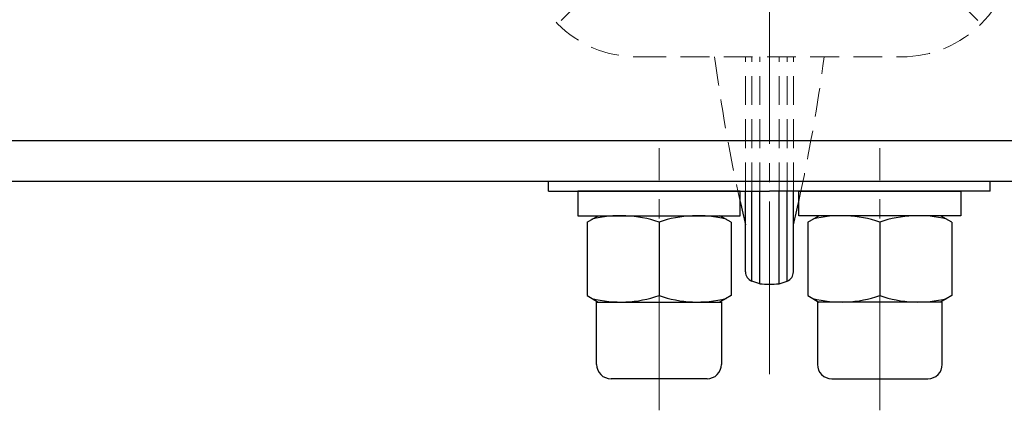
# Model space of a CAD drawing. Extents: x 0 to 1900, y -271 to 1082.
# Drawn here: x 287 to 492, y 668 to 749 of the extents above; entities that cross this region are included whole.
import ezdxf

# ---------------------------------------------------------------- set-up
doc = ezdxf.new("R2010")
doc.units = 0
doc.header["$LTSCALE"] = 4
doc.header["$MEASUREMENT"] = 0
doc.linetypes.add('CENTER', pattern=[12, 9, -1, 1, -1])
doc.linetypes.add('HIDDEN', pattern=[0.375, 0.25, -0.125])
doc.layers.add('1', color=2, linetype='CONTINUOUS')
doc.layers.add('シリンダ', color=85, linetype='CONTINUOUS')

msp = doc.modelspace()

# ---------------------------------------------------------------- linework, layer by layer
at = {"layer": '1', "color": 2, "linetype": 'CENTER', "lineweight": 13}
for p, q in [((443.195, 675.247), (443.195, 907.605)), ((414.918, 764.089), (399.81, 748.982)), ((471.473, 764.089), (486.58, 748.982))]:
    msp.add_line(p, q, dxfattribs=at)
at = {"layer": '1', "color": 211, "linetype": 'HIDDEN', "lineweight": 13, "ltscale": 6}
for p, q in [((415.695, 741.367), (470.695, 741.367)), ((438.195, 713.367), (438.195, 741.367)), ((439.511, 713.367), (439.511, 741.367)), ((441.195, 713.367), (441.195, 741.367)), ((445.195, 713.367), (445.195, 741.367)), ((446.879, 713.367), (446.879, 741.367)), ((448.195, 713.367), (448.195, 741.367))]:
    msp.add_line(p, q, dxfattribs=at)
at = {"layer": '1', "ltscale": 6}
for p, q in [((438.195, 696.529), (438.195, 713.367)), ((439.511, 694.65), (439.511, 713.367)), ((441.195, 694.037), (441.195, 713.367)), ((445.195, 694.037), (445.195, 713.367)), ((446.879, 694.65), (446.879, 713.367)), ((448.195, 696.529), (448.195, 713.367)), ((441.195, 694.037), (439.511, 694.65)), ((445.195, 694.037), (446.879, 694.65))]:
    msp.add_line(p, q, dxfattribs=at)
at = {"layer": '1', "color": 211, "linetype": 'HIDDEN', "lineweight": 13, "ltscale": 6}
for centre, radius, start, end in [((415.695, 764.867), 23.5, 180, 270), ((470.695, 764.867), 23.5, 270, 0), ((808.336, 792.367), 380, 187.71297, 192.32602), ((78.055, 792.367), 380, 347.67398, 352.28703)]:
    msp.add_arc(centre, radius, start, end, dxfattribs=at)
at = {"layer": '1', "ltscale": 6}
for centre, radius, start, end in [((808.336, 792.367), 380, 192.32602, 193.08026), ((78.055, 792.367), 380, 346.91974, 347.67398), ((440.195, 696.529), 2, 180, 250), ((446.195, 696.529), 2, 290, 0), ((443.195, 792.367), 98.35, 268.83478, 271.16522)]:
    msp.add_arc(centre, radius, start, end, dxfattribs=at)
at = {"layer": 'シリンダ', "color": 2, "linetype": 'CENTER', "lineweight": 13}
for p, q in [((443.195, 675.247), (443.195, 907.605)), ((420.195, 667.695), (420.195, 722.367)), ((466.195, 667.695), (466.195, 722.367))]:
    msp.add_line(p, q, dxfattribs=at)
at = {"layer": 'シリンダ'}
for p, q in [((752.195, 723.867), (134.195, 723.867)), ((752.195, 715.367), (134.195, 715.367)), ((397.195, 713.367), (397.195, 715.367)), ((397.195, 713.367), (397.195, 715.367)), ((489.195, 713.367), (489.195, 715.367)), ((489.195, 713.367), (489.195, 715.367)), ((397.195, 713.367), (443.195, 713.367)), ((397.195, 713.367), (443.195, 713.367)), ((489.195, 713.367), (443.195, 713.367)), ((489.195, 713.367), (443.195, 713.367)), ((405.195, 706.924), (407.52, 708.267)), ((407.52, 708.267), (435.195, 708.267)), ((435.195, 706.924), (432.87, 708.267)), ((478.87, 708.267), (451.195, 708.267)), ((451.195, 706.924), (453.52, 708.267)), ((481.195, 706.924), (478.87, 708.267)), ((405.195, 706.924), (405.195, 691.609)), ((420.195, 706.924), (420.195, 691.609)), ((420.195, 706.924), (420.195, 691.609)), ((435.195, 706.924), (435.195, 691.609)), ((451.195, 706.924), (451.195, 691.609)), ((466.195, 706.924), (466.195, 691.609)), ((466.195, 706.924), (466.195, 691.609)), ((481.195, 706.924), (481.195, 691.609)), ((405.195, 691.609), (407.52, 690.267)), ((435.195, 691.609), (432.87, 690.267)), ((451.195, 691.609), (453.52, 690.267)), ((481.195, 691.609), (478.87, 690.267)), ((407.195, 690.267), (433.195, 690.267)), ((407.195, 677.267), (407.195, 690.267)), ((409.52, 690.267), (433.195, 690.267)), ((433.195, 690.267), (433.195, 677.267)), ((479.195, 690.267), (453.195, 690.267)), ((476.87, 690.267), (453.195, 690.267)), ((453.195, 690.267), (453.195, 677.267)), ((479.195, 677.267), (479.195, 690.267)), ((430.195, 674.267), (410.195, 674.267)), ((456.195, 674.267), (476.195, 674.267))]:
    msp.add_line(p, q, dxfattribs=at)
at = {"layer": 'シリンダ', "ltscale": 0.3}
for points in [[(403.295, 713.367), (403.295, 708.267), (437.095, 708.267), (437.095, 713.367)], [(483.095, 713.367), (483.095, 708.267), (449.295, 708.267), (449.295, 713.367)]]:
    msp.add_lwpolyline(points, close=True, dxfattribs=at)
at = {"layer": 'シリンダ'}
for centre, radius, start, end in [((412.22, 683.926), 24.342, 70.87604, 104.26625), ((428.17, 683.926), 24.342, 75.73375, 109.12396), ((458.22, 683.926), 24.342, 70.87604, 104.26625), ((474.17, 683.926), 24.342, 75.73375, 109.12396), ((412.22, 714.608), 24.342, 255.73375, 289.12396), ((428.17, 714.608), 24.342, 250.87604, 284.26625), ((458.22, 714.608), 24.342, 255.73375, 289.12396), ((474.17, 714.608), 24.342, 250.87604, 284.26625), ((410.195, 677.267), 3, 180, 270), ((430.195, 677.267), 3, 270, 0), ((456.195, 677.267), 3, 180, 270), ((476.195, 677.267), 3, 270, 0)]:
    msp.add_arc(centre, radius, start, end, dxfattribs=at)

doc.saveas('drawing.dxf')
